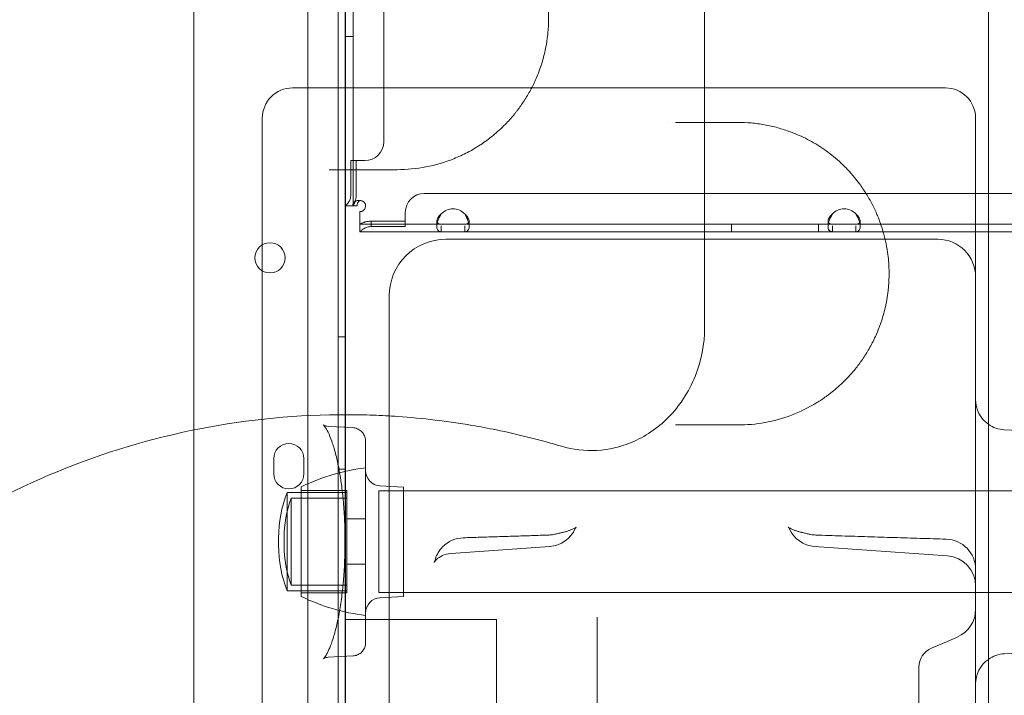
# Model space of a CAD drawing. Units: millimetres. Extents: x 40251 to 52251, y -7346 to 3154.
# Drawn here: x 46407 to 46667, y -3214 to -3036 of the extents above; entities that cross this region are included whole.
import ezdxf

# ---------------------------------------------------------------- set-up
doc = ezdxf.new("R2010")
doc.units = ezdxf.units.MM
doc.header["$MEASUREMENT"] = 0

msp = doc.modelspace()

# ---------------------------------------------------------------- linework, layer by layer
at = {"color": 0, "linetype": 'Continuous', "lineweight": 0}
for p, q in [((46493.04, -2243.13), (46493.04, -3283.92)), ((46491.13, -3276.68), (46491.13, -2251.06)), ((46483.13, -2252.89), (46483.13, -3274.85)), ((46453.04, -3254.73), (46453.04, -2272.32)), ((46503.22, -3068.08), (46503.22, -2459.48)), ((46493.13, -2990.98), (46493.13, -3279.06)), ((46495.13, -3028.58), (46495.13, -3085.08)), ((46493.13, -3040.28), (46495.13, -3040.28)), ((46471.12, -3062.72), (46471.12, -3073.06)), ((46659.68, -3069), (46659.68, -3067.63)), ((46659.68, -3091.67), (46659.68, -3069)), ((46471.12, -3073.06), (46471.12, -3084.62)), ((46494.5, -3082.08), (46494.5, -3073.08)), ((46494.5, -3073.08), (46495.92, -3073.08)), ((46495.92, -3082.08), (46495.92, -3073.08)), ((46495.92, -3073.08), (46497.83, -3073.08)), ((46497.83, -3073.08), (46498.22, -3073.08)), ((46496.61, -3083.59), (46497.12, -3083.59)), ((48515.92, -3081.78), (46513.92, -3081.78)), ((46471.12, -3084.62), (46471.12, -3143.53)), ((46495.13, -3085.08), (46493.13, -3085.08)), ((46494.98, -3085.08), (46493.13, -3085.08)), ((46494.98, -3085.08), (46496.19, -3085.08)), ((46496.92, -3087.18), (46496.92, -3086.58)), ((46508.92, -3086.78), (46508.92, -3087.18)), ((46496.92, -3091.88), (46496.92, -3087.18)), ((46508.92, -3089.08), (46499.92, -3089.08)), ((46499.92, -3090.5), (46499.92, -3089.08)), ((46508.92, -3087.18), (46508.92, -3089.08)), ((46508.92, -3090.5), (46508.92, -3089.08)), ((46517.26, -3090.49), (46517.26, -3089.08)), ((46525.78, -3089.08), (46525.78, -3089.09)), ((46525.78, -3089.09), (46525.78, -3090.51)), ((46620.66, -3090.49), (46620.66, -3089.08)), ((46629.18, -3089.08), (46629.18, -3089.09)), ((46629.18, -3089.09), (46629.18, -3090.51)), ((46518.42, -3089.88), (46496.92, -3089.88)), ((46518.42, -3091.88), (46496.92, -3091.88)), ((46508.92, -3090.5), (46499.92, -3090.5)), ((46517.26, -3090.51), (46517.26, -3090.49)), ((46524.62, -3089.88), (46518.42, -3089.88)), ((46518.42, -3091.88), (46518.42, -3090.3)), ((46524.62, -3091.88), (46518.42, -3091.88)), ((46621.82, -3089.88), (46524.62, -3089.88)), ((46524.62, -3090.3), (46524.62, -3090.35)), ((46524.62, -3090.35), (46524.62, -3091.88)), ((46621.82, -3091.88), (46524.62, -3091.88)), ((46595.12, -3091.88), (46595.12, -3089.88)), ((46618.12, -3091.88), (46618.12, -3089.88)), ((46620.66, -3090.51), (46620.66, -3090.49)), ((46628.02, -3089.88), (46621.82, -3089.88)), ((46621.82, -3091.88), (46621.82, -3090.3)), ((46628.02, -3091.88), (46621.82, -3091.88)), ((46725.82, -3089.88), (46628.02, -3089.88)), ((46628.02, -3090.3), (46628.02, -3090.35)), ((46628.02, -3090.35), (46628.02, -3091.88)), ((46663.04, -3091.88), (46628.02, -3091.88)), ((46659.68, -3181.16), (46659.68, -3091.67)), ((46719.68, -3091.88), (46663.04, -3091.88)), ((46649.68, -3093.87), (46519.66, -3093.87)), ((46504.66, -3108.87), (46504.66, -3243.42)), ((46493.13, -3119.65), (46491.13, -3119.65)), ((46471.12, -3143.53), (46471.12, -3143.53)), ((46471.12, -3143.53), (46471.12, -3205.05)), ((46495.01, -3143.69), (46488.56, -3143.35)), ((46683.99, -3145.14), (46667.26, -3144.26)), ((46474.13, -3155.88), (46474.13, -3151.88)), ((46482.13, -3151.88), (46482.13, -3155.88)), ((46493.13, -3154.65), (46491.13, -3154.65)), ((46481.42, -3159.32), (46481.42, -3173.82)), ((46508.42, -3159.39), (46502.21, -3159.06)), ((46508.42, -3188.34), (46508.42, -3159.39)), ((46477.68, -3173.82), (46477.68, -3160.82)), ((46493.42, -3160.82), (46477.68, -3160.82)), ((46478.72, -3173.82), (46478.72, -3162.32)), ((46493.42, -3162.32), (46478.72, -3162.32)), ((46481.42, -3160.32), (46493.42, -3160.32)), ((46493.42, -3160.32), (46493.42, -3173.82)), ((46493.42, -3173.82), (46493.42, -3160.82)), ((46501.92, -3187.27), (46501.92, -3160.37)), ((46501.92, -3160.37), (48526.92, -3160.37)), ((46493.42, -3167.82), (46498.42, -3167.82)), ((46475.41, -3174.82), (46475.41, -3172.82)), ((46476.91, -3174.82), (46476.91, -3172.82)), ((46477.68, -3186.82), (46477.68, -3173.82)), ((46478.72, -3185.32), (46478.72, -3173.82)), ((46481.42, -3173.82), (46481.42, -3188.32)), ((46493.42, -3173.82), (46493.42, -3187.32)), ((46493.42, -3186.82), (46493.42, -3173.82)), ((46521.01, -3176.94), (46547.13, -3175.07)), ((46652.25, -3177.59), (46617.11, -3175.07)), ((46493.42, -3179.82), (46498.42, -3179.82)), ((46493.42, -3185.32), (46478.72, -3185.32)), ((46493.42, -3186.82), (46477.68, -3186.82)), ((46481.42, -3187.32), (46493.42, -3187.32)), ((46501.92, -3187.27), (48526.92, -3187.27)), ((46508.42, -3188.34), (46502.21, -3188.67)), ((46533.04, -3194.45), (46493.04, -3194.45)), ((46533.04, -3254.73), (46533.04, -3194.45)), ((46559.68, -3201.78), (46559.68, -3193.79)), ((46648, -3201.99), (46654.85, -3199.04)), ((46559.68, -3255.83), (46559.68, -3201.78)), ((46683.99, -3202.59), (46667.26, -3203.47)), ((46471.12, -3205.05), (46471.12, -3205.05)), ((46471.12, -3205.05), (46471.12, -3245.41)), ((46495.1, -3204.04), (46488.56, -3204.38)), ((46644.68, -3207.2), (46644.68, -3207.04)), ((46644.68, -3247.05), (46644.68, -3207.2))]:
    msp.add_line(p, q, dxfattribs=at)
msp.add_circle((46473.15, -3098.79), 4, dxfattribs=at)
for centre, radius, start, end in [((46479.12, -3061.87), 8, 90, 180), ((46651.68, -3061.87), 8, 0, 90), ((46498.22, -3068.08), 5, 270, 0), ((46496.92, -3085.08), 1.5, 270, 52.8444), ((46513.92, -3086.78), 5, 90, 180), ((46521.52, -3090.08), 4.25, 43.138, 136.862), ((46624.92, -3090.08), 4.25, 43.138, 136.862), ((46519.66, -3108.87), 15, 90, 180), ((46649.68, -3103.87), 10, 0, 90), ((46667.68, -3136.27), 8, 180, 234.5633), ((46667.68, -3136.27), 8, 234.5633, 267), ((46478.13, -3151.88), 4, 0, 180), ((46504.57, -3206.62), 52.65, 96.7024, 105.8915), ((46478.13, -3155.88), 4, 180, 0), ((46504.57, -3206.62), 52.65, 105.8924, 116.0767), ((46504.57, -3206.62), 52.65, 105.8915, 105.8924), ((46502.42, -3155.07), 4, 180, 267), ((46508.17, -3172.82), 32.76, 158.5157, 180), ((46508.17, -3172.82), 31.26, 160.3767, 180), ((46546.56, -3164.08), 8, 271.9345, 281.1305), ((46546.56, -3167.09), 8, 274.096, 335.7325), ((46617.68, -3167.09), 8, 204.2675, 265.904), ((46617.68, -3164.08), 8, 258.8695, 268.0655), ((46508.17, -3172.82), 32.76, 180, 181.7523), ((46508.17, -3174.82), 32.76, 178.2477, 180), ((46508.17, -3174.82), 32.76, 180, 201.4843), ((46508.17, -3172.82), 31.26, 180, 181.8364), ((46508.17, -3174.82), 31.26, 178.1636, 180), ((46508.17, -3174.82), 31.26, 180, 199.6233), ((46524.5, -3180.8), 8, 135.6974, 162.5786), ((46524.5, -3180.8), 8, 91.7644, 135.6962), ((46524.5, -3180.8), 8, 135.6962, 135.6974), ((46651.68, -3181.16), 8, 0, 88.3183), ((46651.68, -3185.57), 8, 360, 85.904), ((46504.57, -3141.03), 52.65, 243.9233, 263.2976), ((46502.42, -3192.66), 4, 93, 180), ((46651.68, -3191.69), 8, 293.3353, 0), ((46650.18, -3207.04), 5.5, 113.3353, 180), ((46667.68, -3211.46), 8, 93, 125.4367), ((46667.68, -3211.46), 8, 125.4367, 180)]:
    msp.add_arc(centre, radius, start, end, dxfattribs=at)
for points, knots in [([(46663.04, -3274.16), (46663.04, -3239.9), (46663.04, -3137.12), (46663.04, -2965.82), (46663.04, -2828.78), (46663.04, -2657.48), (46663.04, -2486.18), (46663.04, -2314.88), (46663.04, -2246.36)], [0, 0, 0, 0, 10.278117, 30.834351, 51.390585, 51.390585, 82.224894, 102.7811, 102.7811, 102.7811, 102.7811]), ([(46588.04, -3098.46), (46588.04, -2985.73), (46588.04, -2872.99), (46588.04, -2650.55), (46588.04, -2540.84), (46588.04, -2431.13)], [39.660581, 39.660581, 39.660581, 39.660581, 73.480659, 73.480659, 106.394235, 106.394235, 106.394235, 106.394235]), ([(46506.8, -3075.48), (46509.33, -3075.48), (46514.41, -3075), (46520.59, -3073.18), (46524.75, -3071.26), (46526.79, -3070.14), (46527.93, -3069.44), (46529.07, -3068.72), (46530.47, -3067.75), (46532.67, -3066.04), (46535.16, -3063.78), (46537.17, -3061.55), (46538.29, -3060.15), (46538.76, -3059.54), (46539.68, -3058.28), (46541.01, -3056.29), (46542.37, -3053.84), (46543.36, -3051.75), (46544.04, -3050.11), (46544.66, -3048.42), (46545.22, -3046.67), (46545.7, -3044.86), (46546.17, -3042.67), (46546.47, -3040.73), (46546.74, -3038.12), (46546.86, -3035.17), (46546.68, -3031.98), (46546.41, -3029.84), (46546.14, -3028.15), (46545.82, -3026.61), (46545.49, -3025.3), (46545.27, -3024.51), (46544.81, -3022.94), (46544.17, -3021.15), (46543.46, -3019.46), (46542.99, -3018.42), (46542.41, -3017.24), (46541.15, -3014.89), (46539.84, -3012.87), (46538.61, -3011.23), (46537.99, -3010.42), (46537.35, -3009.65), (46536.38, -3008.53), (46535.04, -3007.11), (46533.13, -3005.32), (46530.25, -3002.98), (46527.22, -3001.01), (46524.69, -2999.69), (46523.12, -2998.95), (46521.14, -2998.1), (46518.11, -2997.05), (46513.77, -2995.99), (46509.98, -2995.54), (46507.44, -2995.48), (46506.8, -2995.48)], [0, 0, 0, 0, 1.032638, 2.065276, 2.581595, 2.839754, 2.968834, 3.097914, 3.356073, 3.614233, 4.130552, 4.560817, 4.64687, 4.732924, 4.818977, 5.163189, 5.507402, 5.679508, 5.851615, 6.023721, 6.195827, 6.367934, 6.54004, 6.798199, 6.884253, 7.228465, 7.572678, 7.7161, 7.802153, 8.031628, 8.146366, 8.17505, 8.261103, 8.605316, 8.720053, 8.806106, 8.949528, 9.121635, 9.637954, 9.724007, 9.81006, 9.982166, 10.068219, 10.326379, 10.670592, 11.014804, 11.703229, 12.047442, 12.133495, 12.391655, 12.907974, 13.424293, 14.198771, 14.45693, 14.45693, 14.45693, 14.45693]), ([(46542.32, -3053.87), (46539.8, -3053.87), (46537.28, -3053.87), (46534.76, -3053.87), (46524.7, -3053.87), (46514.64, -3053.87), (46504.59, -3053.87), (46501.73, -3053.87), (46498.88, -3053.87), (46496.03, -3053.87)], [11.735814, 11.735814, 11.735814, 11.735814, 12.492182, 12.492182, 12.492182, 15.509162, 15.509162, 15.509162, 16.365142, 16.365142, 16.365142, 16.365142]), ([(46651.68, -3053.87), (46643.35, -3053.87), (46635.01, -3053.87), (46626.68, -3053.87), (46614.11, -3053.87), (46601.54, -3053.87), (46588.97, -3053.87), (46581.11, -3053.87), (46573.26, -3053.87), (46565.4, -3053.87), (46561.47, -3053.87), (46557.54, -3053.87), (46553.61, -3053.87), (46549.85, -3053.87), (46546.09, -3053.87), (46542.32, -3053.87)], [0.8, 0.8, 0.8, 0.8, 3.299822, 3.299822, 3.299822, 7.071046, 7.071046, 7.071046, 9.428062, 9.428062, 9.428062, 10.606569, 10.606569, 10.606569, 11.735814, 11.735814, 11.735814, 11.735814]), ([(46471.12, -3061.87), (46471.12, -3061.87), (46471.12, -3061.9), (46471.12, -3062.04), (46471.12, -3062.14), (46471.12, -3062.34), (46471.12, -3062.43), (46471.12, -3062.59), (46471.12, -3062.65), (46471.12, -3062.72)], [0, 0, 0, 0, 0.1239274, 0.1239274, 0.2356366, 0.2356366, 0.3054548, 0.3054548, 0.3490912, 0.3490912, 0.3490912, 0.3490912]), ([(46596.8, -3142.98), (46599.2, -3142.98), (46603.99, -3142.55), (46611.02, -3140.61), (46616.37, -3138.01), (46619.49, -3135.94), (46620.56, -3135.16), (46621.36, -3134.56), (46622.54, -3133.61), (46623.76, -3132.54), (46624.61, -3131.73), (46625.29, -3131.06), (46626.47, -3129.83), (46628.12, -3127.93), (46630, -3125.37), (46631.47, -3122.98), (46632.58, -3120.89), (46633.37, -3119.21), (46633.99, -3117.72), (46634.4, -3116.63), (46634.62, -3115.99), (46635.17, -3114.37), (46635.64, -3112.66), (46636.02, -3110.82), (46636.17, -3110.07), (46636.33, -3109.13), (46636.49, -3107.97), (46636.67, -3106.4), (46636.8, -3104.42), (46636.81, -3102), (46636.68, -3099.59), (46636.39, -3097.03), (46635.89, -3094.32), (46635.17, -3091.57), (46634.47, -3089.47), (46633.85, -3087.88), (46632.87, -3085.58), (46631.69, -3083.34), (46630.35, -3081.18), (46629.61, -3080.08), (46628.7, -3078.82), (46627.45, -3077.24), (46625.68, -3075.25), (46623.68, -3073.31), (46621.64, -3071.59), (46619.89, -3070.3), (46618.48, -3069.35), (46617.05, -3068.46), (46614.51, -3067.04), (46611.16, -3065.57), (46607.36, -3064.34), (46603.89, -3063.56), (46600.38, -3063.08), (46598, -3062.98), (46596.8, -3062.98)], [0, 0, 0, 0, 1.257444, 2.514888, 3.772332, 4.243874, 4.322464, 4.401054, 4.715415, 5.029776, 5.134563, 5.23935, 5.448924, 5.868072, 6.28722, 6.706368, 6.915943, 7.125517, 7.335091, 7.439878, 7.492271, 7.544665, 7.963813, 8.016206, 8.0686, 8.173387, 8.278174, 8.382961, 8.592535, 8.802109, 9.011683, 9.221257, 9.500689, 9.780121, 10.059553, 10.199269, 10.338985, 10.897849, 11.107423, 11.316997, 11.421784, 11.736145, 12.155293, 12.574441, 12.993589, 13.412737, 13.622311, 13.831885, 14.251033, 15.089329, 15.718051, 16.346773, 16.975495, 17.604217, 17.604217, 17.604217, 17.604217]), ([(46659.68, -3063.83), (46659.68, -3063.68), (46659.68, -3063.53), (46659.68, -3063.17), (46659.68, -3062.96), (46659.68, -3062.5), (46659.68, -3062.28), (46659.68, -3061.95), (46659.68, -3061.87), (46659.68, -3061.87)], [0, 0, 0, 0, 0.0668365, 0.0668365, 0.1737749, 0.1737749, 0.3448764, 0.3448764, 0.5346921, 0.5346921, 0.5346921, 0.5346921]), ([(46659.68, -3063.83), (46659.68, -3064.06), (46659.68, -3064.28), (46659.68, -3064.75), (46659.68, -3065.01), (46659.68, -3065.42), (46659.68, -3065.58), (46659.68, -3065.81), (46659.68, -3065.89), (46659.68, -3066.1), (46659.68, -3066.22), (46659.68, -3066.55), (46659.68, -3066.75), (46659.68, -3067.18), (46659.68, -3067.4), (46659.68, -3067.63)], [-0.5479317, -0.5479317, -0.5479317, -0.5479317, -0.4520436, -0.4520436, -0.3424573, -0.3424573, -0.2739658, -0.2739658, -0.2397201, -0.2397201, -0.1849269, -0.1849269, -0.0972579, -0.0972579, 0, 0, 0, 0]), ([(46488.83, -3075.48), (46488.91, -3075.48), (46489.23, -3075.48), (46490.02, -3075.48), (46491.12, -3075.48), (46491.92, -3075.48), (46492.3, -3075.48)], [0.7323407, 0.7323407, 0.7323407, 0.7323407, 0.7606374, 0.8451527, 1.0141833, 1.1832138, 1.1832138, 1.1832138, 1.1832138]), ([(46493.13, -3085.08), (46493.13, -3085.01), (46493.24, -3084.9), (46493.54, -3084.58), (46493.73, -3084.37), (46494.06, -3083.87), (46494.22, -3083.58), (46494.43, -3082.9), (46494.49, -3082.51), (46494.5, -3082.08)], [0, 0, 0, 0, 0.25, 0.25, 0.5, 0.5, 0.75, 0.75, 1, 1, 1, 1]), ([(46497.83, -3083.89), (46497.41, -3083.7), (46497.02, -3083.61), (46496.49, -3083.59), (46496.32, -3083.61), (46496.08, -3083.66), (46496.01, -3083.69), (46495.89, -3083.73), (46495.86, -3083.75), (46495.8, -3083.78), (46495.78, -3083.78), (46495.76, -3083.8), (46495.75, -3083.8), (46495.73, -3083.81), (46495.72, -3083.82), (46495.47, -3083.96), (46495.29, -3084.14), (46495.06, -3084.56), (46494.99, -3084.8), (46494.98, -3085.08)], [0, 0, 0, 0, 0.25, 0.25, 0.375, 0.375, 0.4375, 0.4375, 0.46875, 0.46875, 0.484375, 0.484375, 0.492188, 0.492188, 0.5, 0.5, 0.75, 0.75, 1, 1, 1, 1]), ([(46495.13, -3085.08), (46495.13, -3085.01), (46495.19, -3084.9), (46495.36, -3084.58), (46495.47, -3084.37), (46495.67, -3083.87), (46495.75, -3083.58), (46495.88, -3082.9), (46495.91, -3082.51), (46495.92, -3082.08)], [0, 0, 0, 0, 0.25, 0.25, 0.5, 0.5, 0.75, 0.75, 1, 1, 1, 1]), ([(46497.83, -3083.89), (46497.59, -3083.7), (46497.36, -3083.61), (46497.06, -3083.59), (46496.96, -3083.61), (46496.83, -3083.66), (46496.78, -3083.69), (46496.72, -3083.73), (46496.68, -3083.76), (46496.65, -3083.78), (46496.63, -3083.8), (46496.62, -3083.81), (46496.47, -3083.96), (46496.37, -3084.14), (46496.23, -3084.56), (46496.2, -3084.8), (46496.19, -3085.08)], [0, 0, 0, 0, 0.25, 0.25, 0.375, 0.375, 0.4375, 0.4375, 0.46875, 0.484375, 0.484375, 0.5, 0.5, 0.75, 0.75, 1, 1, 1, 1]), ([(46499.92, -3089.08), (46499.49, -3089.11), (46499.13, -3089.15), (46498.68, -3089.22), (46498.54, -3089.25), (46498.41, -3089.28), (46498.39, -3089.29), (46498.37, -3089.29), (46498.35, -3089.3), (46498.34, -3089.3), (46498.28, -3089.32), (46498.15, -3089.36), (46498.02, -3089.4), (46497.63, -3089.53), (46497.38, -3089.64), (46497.04, -3089.81), (46496.95, -3089.88), (46496.92, -3089.88)], [0, 0, 0, 0, 0.25, 0.25, 0.375, 0.375, 0.390625, 0.398438, 0.398438, 0.40625, 0.40625, 0.4375, 0.5, 0.5, 0.75, 0.75, 1, 1, 1, 1]), ([(46518.42, -3087.18), (46518.03, -3087.53), (46517.74, -3087.88), (46517.35, -3088.53), (46517.26, -3088.83), (46517.26, -3089.33), (46517.35, -3089.53), (46517.74, -3089.8), (46518.03, -3089.88), (46518.42, -3089.88)], [0, 0, 0, 0, 0.25, 0.25, 0.5, 0.5, 0.75, 0.75, 1, 1, 1, 1]), ([(46518.42, -3087.18), (46518.03, -3087.79), (46517.74, -3088.4), (46517.35, -3089.53), (46517.26, -3090.05), (46517.26, -3090.93), (46517.35, -3091.28), (46517.74, -3091.75), (46518.03, -3091.88), (46518.42, -3091.88)], [0, 0, 0, 0, 0.25, 0.25, 0.5, 0.5, 0.75, 0.75, 1, 1, 1, 1]), ([(46518.42, -3089.88), (46518.03, -3089.88), (46517.74, -3089.81), (46517.35, -3089.54), (46517.26, -3089.34), (46517.26, -3088.84), (46517.35, -3088.54), (46517.74, -3087.89), (46518.03, -3087.53), (46518.42, -3087.18)], [0, 0, 0, 0, 0.25, 0.25, 0.5, 0.5, 0.75, 0.75, 1, 1, 1, 1]), ([(46518.42, -3091.88), (46518.03, -3091.88), (46517.74, -3091.76), (46517.35, -3091.29), (46517.26, -3090.94), (46517.26, -3090.08), (46517.35, -3089.55), (46517.74, -3088.41), (46518.03, -3087.8), (46518.42, -3087.18)], [0, 0, 0, 0, 0.25, 0.25, 0.5, 0.5, 0.75, 0.75, 1, 1, 1, 1]), ([(46524.62, -3089.88), (46525.01, -3089.88), (46525.3, -3089.81), (46525.68, -3089.54), (46525.78, -3089.34), (46525.78, -3088.84), (46525.68, -3088.54), (46525.3, -3087.89), (46525.01, -3087.53), (46524.62, -3087.18)], [0, 0, 0, 0, 0.25, 0.25, 0.5, 0.5, 0.75, 0.75, 1, 1, 1, 1]), ([(46524.62, -3091.88), (46525.01, -3091.88), (46525.3, -3091.76), (46525.68, -3091.29), (46525.78, -3090.94), (46525.78, -3090.08), (46525.68, -3089.55), (46525.3, -3088.41), (46525.01, -3087.8), (46524.62, -3087.18)], [0, 0, 0, 0, 0.25, 0.25, 0.5, 0.5, 0.75, 0.75, 1, 1, 1, 1]), ([(46524.62, -3087.18), (46525.01, -3087.53), (46525.3, -3087.88), (46525.68, -3088.53), (46525.78, -3088.83), (46525.78, -3089.33), (46525.68, -3089.53), (46525.3, -3089.8), (46525.01, -3089.88), (46524.62, -3089.88)], [0, 0, 0, 0, 0.25, 0.25, 0.5, 0.5, 0.75, 0.75, 1, 1, 1, 1]), ([(46524.62, -3087.18), (46525.01, -3087.79), (46525.3, -3088.4), (46525.68, -3089.53), (46525.78, -3090.05), (46525.78, -3090.93), (46525.68, -3091.28), (46525.3, -3091.75), (46525.01, -3091.88), (46524.62, -3091.88)], [0, 0, 0, 0, 0.25, 0.25, 0.5, 0.5, 0.75, 0.75, 1, 1, 1, 1]), ([(46621.82, -3087.18), (46621.43, -3087.53), (46621.14, -3087.88), (46620.75, -3088.53), (46620.66, -3088.83), (46620.66, -3089.33), (46620.75, -3089.53), (46621.14, -3089.8), (46621.43, -3089.88), (46621.82, -3089.88)], [0, 0, 0, 0, 0.25, 0.25, 0.5, 0.5, 0.75, 0.75, 1, 1, 1, 1]), ([(46621.82, -3087.18), (46621.43, -3087.79), (46621.14, -3088.4), (46620.75, -3089.53), (46620.66, -3090.05), (46620.66, -3090.93), (46620.75, -3091.28), (46621.14, -3091.75), (46621.43, -3091.88), (46621.82, -3091.88)], [0, 0, 0, 0, 0.25, 0.25, 0.5, 0.5, 0.75, 0.75, 1, 1, 1, 1]), ([(46621.82, -3089.88), (46621.43, -3089.88), (46621.14, -3089.81), (46620.75, -3089.54), (46620.66, -3089.34), (46620.66, -3088.84), (46620.75, -3088.54), (46621.14, -3087.89), (46621.43, -3087.53), (46621.82, -3087.18)], [0, 0, 0, 0, 0.25, 0.25, 0.5, 0.5, 0.75, 0.75, 1, 1, 1, 1]), ([(46621.82, -3091.88), (46621.43, -3091.88), (46621.14, -3091.76), (46620.75, -3091.29), (46620.66, -3090.94), (46620.66, -3090.08), (46620.75, -3089.55), (46621.14, -3088.41), (46621.43, -3087.8), (46621.82, -3087.18)], [0, 0, 0, 0, 0.25, 0.25, 0.5, 0.5, 0.75, 0.75, 1, 1, 1, 1]), ([(46628.02, -3089.88), (46628.41, -3089.88), (46628.7, -3089.81), (46629.08, -3089.54), (46629.18, -3089.34), (46629.18, -3088.84), (46629.08, -3088.54), (46628.7, -3087.89), (46628.41, -3087.53), (46628.02, -3087.18)], [0, 0, 0, 0, 0.25, 0.25, 0.5, 0.5, 0.75, 0.75, 1, 1, 1, 1]), ([(46628.02, -3091.88), (46628.41, -3091.88), (46628.7, -3091.76), (46629.08, -3091.29), (46629.18, -3090.94), (46629.18, -3090.08), (46629.08, -3089.55), (46628.7, -3088.41), (46628.41, -3087.8), (46628.02, -3087.18)], [0, 0, 0, 0, 0.25, 0.25, 0.5, 0.5, 0.75, 0.75, 1, 1, 1, 1]), ([(46628.02, -3087.18), (46628.41, -3087.53), (46628.7, -3087.88), (46629.08, -3088.53), (46629.18, -3088.83), (46629.18, -3089.33), (46629.08, -3089.53), (46628.7, -3089.8), (46628.41, -3089.88), (46628.02, -3089.88)], [0, 0, 0, 0, 0.25, 0.25, 0.5, 0.5, 0.75, 0.75, 1, 1, 1, 1]), ([(46628.02, -3087.18), (46628.41, -3087.79), (46628.7, -3088.4), (46629.08, -3089.53), (46629.18, -3090.05), (46629.18, -3090.93), (46629.08, -3091.28), (46628.7, -3091.75), (46628.41, -3091.88), (46628.02, -3091.88)], [0, 0, 0, 0, 0.25, 0.25, 0.5, 0.5, 0.75, 0.75, 1, 1, 1, 1]), ([(46499.92, -3090.5), (46499.49, -3090.54), (46499.13, -3090.6), (46498.68, -3090.73), (46498.54, -3090.78), (46498.41, -3090.84), (46498.39, -3090.85), (46498.37, -3090.86), (46498.37, -3090.86), (46498.35, -3090.87), (46498.34, -3090.87), (46498.28, -3090.9), (46498.24, -3090.93), (46498.1, -3091), (46498.02, -3091.04), (46497.63, -3091.28), (46497.38, -3091.47), (46497.04, -3091.77), (46496.95, -3091.88), (46496.92, -3091.88)], [0, 0, 0, 0, 0.25, 0.25, 0.375, 0.375, 0.390625, 0.390625, 0.398438, 0.398438, 0.40625, 0.40625, 0.4375, 0.4375, 0.5, 0.5, 0.75, 0.75, 1, 1, 1, 1]), ([(46588.04, -3117.18), (46588.04, -3115.62), (46588.04, -3111.21), (46588.04, -3105.82), (46588.04, -3101.31), (46588.04, -3099.3), (46588.04, -3098.46)], [1.294468, 1.294468, 1.294468, 1.294468, 2.568451, 5.136903, 7.063241, 8.98958, 8.98958, 8.98958, 8.98958]), ([(46588.04, -3117.18), (46588.04, -3121.63), (46587.18, -3126.07), (46583.87, -3134.23), (46581.46, -3137.94), (46575.61, -3143.84), (46572.32, -3146.1), (46565.77, -3148.82), (46562.7, -3149.53), (46556.39, -3149.88), (46553.23, -3149.5), (46550.18, -3148.6)], [0, 0, 0, 0, 1.336573, 1.336573, 2.645216, 2.645216, 3.835101, 3.835101, 4.779015, 4.779015, 5.735815, 5.735815, 5.735815, 5.735815]), ([(46550.18, -3148.6), (46544.52, -3146.91), (46536.65, -3144.94), (46522.23, -3142.24), (46511.33, -3140.94), (46501.48, -3140.42), (46497.09, -3140.29), (46481.75, -3140.11), (46454.33, -3142.71), (46416.36, -3154.13), (46381.36, -3172.78), (46360.92, -3189.54), (46351.62, -3198.84)], [0.8288894, 0.8288894, 0.8288894, 0.8288894, 0.8429904, 0.848224, 0.863925, 0.8691586, 0.8717755, 0.8743923, 0.9057942, 0.9371961, 0.9685981, 1, 1, 1, 1]), ([(46491.79, -3157.06), (46491.64, -3156.12), (46491.49, -3155.22), (46491.06, -3152.98), (46490.77, -3151.69), (46490.15, -3149.33), (46489.83, -3148.25), (46489.16, -3146.37), (46488.83, -3145.56), (46488.2, -3144.26), (46487.9, -3143.76), (46487.44, -3143.13), (46487.27, -3142.97), (46487.26, -3142.95), (46487.26, -3142.95), (46487.26, -3142.95), (46487.38, -3143.06), (46487.88, -3143.25), (46488.19, -3143.33), (46488.56, -3143.35)], [68.926605, 68.926605, 68.926605, 68.926605, 72.19841, 72.19841, 77.308774, 77.308774, 82.398596, 82.398596, 87.342402, 87.342402, 92.02952, 92.02952, 96.316761, 96.316761, 96.509221, 96.509221, 100.020433, 100.020433, 102.619548, 102.619548, 102.619548, 102.619548]), ([(46495.01, -3143.69), (46495.41, -3143.71), (46495.83, -3143.8), (46496.58, -3144.11), (46496.94, -3144.33), (46497.54, -3144.88), (46497.8, -3145.2), (46498.18, -3145.9), (46498.31, -3146.29), (46498.4, -3146.87), (46498.42, -3147.06), (46498.42, -3147.24)], [0, 0, 0, 0, 1.288879, 1.288879, 2.554808, 2.554808, 3.7897, 3.7897, 5.004163, 5.004163, 5.582344, 5.582344, 5.582344, 5.582344]), ([(46498.42, -3200.58), (46498.42, -3200.58), (46498.42, -3200.55), (46498.42, -3200.39), (46498.42, -3200.15), (46498.42, -3199.36), (46498.42, -3198.79), (46498.42, -3197.34), (46498.42, -3196.46), (46498.42, -3194.76), (46498.42, -3193.98), (46498.42, -3191.85), (46498.42, -3190.46), (46498.42, -3186.47), (46498.42, -3183.69), (46498.42, -3178.64), (46498.42, -3176.46), (46498.42, -3173.36), (46498.42, -3172.45), (46498.42, -3168.47), (46498.42, -3165.44), (46498.42, -3159.86), (46498.42, -3157.31), (46498.42, -3152.99), (46498.42, -3151.21), (46498.42, -3148.6), (46498.42, -3147.76), (46498.42, -3147.35), (46498.42, -3147.3), (46498.42, -3147.25), (46498.42, -3147.24), (46498.42, -3147.24)], [0.180439, 0.180439, 0.180439, 0.180439, 0.442934, 0.442934, 0.885868, 0.885868, 1.335128, 1.335128, 1.784389, 1.784389, 2.133687, 2.133687, 2.695038, 2.695038, 3.614844, 3.614844, 4.267375, 4.267375, 4.538865, 4.538865, 5.46166, 5.46166, 6.378353, 6.378353, 7.285157, 7.285157, 8.179335, 8.179335, 8.354521, 8.354521, 8.485727, 8.485727, 8.485727, 8.485727]), ([(46488.56, -3204.38), (46488.09, -3204.41), (46487.72, -3204.53), (46487.33, -3204.72), (46487.26, -3204.78), (46487.26, -3204.78), (46487.26, -3204.78), (46487.28, -3204.76), (46487.39, -3204.66), (46487.69, -3204.27), (46487.9, -3203.95), (46488.39, -3203.1), (46488.66, -3202.53), (46489.24, -3201.16), (46489.54, -3200.33), (46490.14, -3198.43), (46490.44, -3197.35), (46491.01, -3194.98), (46491.28, -3193.67), (46491.77, -3190.89), (46491.99, -3189.4), (46492.37, -3186.32), (46492.52, -3184.72), (46492.77, -3181.45), (46492.86, -3179.77), (46492.95, -3176.69), (46492.97, -3175.28), (46492.97, -3172.08), (46492.94, -3170.28), (46492.8, -3166.77), (46492.69, -3165.03), (46492.4, -3161.74), (46492.23, -3160.16), (46491.95, -3158.12), (46491.87, -3157.58), (46491.79, -3157.06)], [0, 0, 0, 0, 3.326532, 3.326532, 6.110781, 6.110781, 6.44852, 6.44852, 9.691561, 9.691561, 13.344005, 13.344005, 17.465439, 17.465439, 21.981822, 21.981822, 26.777988, 26.777988, 31.778245, 31.778245, 36.885925, 36.885925, 41.990732, 41.990732, 47.088664, 47.088664, 51.316305, 51.316305, 56.680702, 56.680702, 61.992809, 61.992809, 67.101266, 67.101266, 68.925517, 68.925517, 68.925517, 68.925517]), ([(46553.85, -3170.38), (46553.93, -3170.2), (46554.02, -3170.08), (46554.11, -3169.95), (46554.13, -3169.95), (46554.06, -3170.01), (46553.98, -3170.07), (46553.71, -3170.24), (46553.53, -3170.35), (46553.07, -3170.57), (46552.8, -3170.68), (46552.49, -3170.79)], [8.5054038, 8.5054038, 8.5054038, 8.5054038, 8.688504, 8.688504, 8.8716042, 8.8716042, 9.0547044, 9.0547044, 9.2378046, 9.2378046, 9.4209048, 9.4209048, 9.4209048, 9.4209048]), ([(46611.74, -3170.79), (46611.43, -3170.68), (46611.16, -3170.57), (46610.71, -3170.35), (46610.53, -3170.24), (46610.26, -3170.07), (46610.18, -3170.01), (46610.11, -3169.95), (46610.12, -3169.95), (46610.22, -3170.08), (46610.3, -3170.2), (46610.39, -3170.38)], [-1.2390516, -1.2390516, -1.2390516, -1.2390516, -1.0559513, -1.0559513, -0.8728511, -0.8728511, -0.6897509, -0.6897509, -0.5066507, -0.5066507, -0.3235505, -0.3235505, -0.3235505, -0.3235505]), ([(46546.83, -3172.08), (46545.32, -3172.13), (46543.82, -3172.18), (46540.81, -3172.28), (46539.3, -3172.33), (46536.29, -3172.42), (46534.79, -3172.47), (46531.78, -3172.57), (46530.27, -3172.62), (46527.26, -3172.71), (46525.76, -3172.76), (46524.25, -3172.8)], [11.311376, 11.311376, 11.311376, 11.311376, 11.764468, 11.764468, 12.21756, 12.21756, 12.670651, 12.670651, 13.123743, 13.123743, 13.576835, 13.576835, 13.576835, 13.576835]), ([(46548.1, -3171.93), (46548.44, -3171.86), (46548.78, -3171.79), (46549.43, -3171.65), (46549.74, -3171.58), (46550.36, -3171.43), (46550.65, -3171.36), (46551.22, -3171.2), (46551.49, -3171.12), (46552.01, -3170.96), (46552.26, -3170.88), (46552.49, -3170.79)], [0.2892033, 0.2892033, 0.2892033, 0.2892033, 0.4102411, 0.4102411, 0.5312788, 0.5312788, 0.6523166, 0.6523166, 0.7733544, 0.7733544, 0.8943921, 0.8943921, 0.8943921, 0.8943921]), ([(46616.14, -3171.93), (46615.79, -3171.86), (46615.46, -3171.79), (46614.81, -3171.65), (46614.49, -3171.58), (46613.88, -3171.43), (46613.59, -3171.36), (46613.02, -3171.2), (46612.74, -3171.12), (46612.22, -3170.96), (46611.98, -3170.88), (46611.74, -3170.79)], [-0.6051888, -0.6051888, -0.6051888, -0.6051888, -0.4841511, -0.4841511, -0.3631133, -0.3631133, -0.2420755, -0.2420755, -0.1210378, -0.1210378, 0, 0, 0, 0]), ([(46651.91, -3173.16), (46649.61, -3173.1), (46647.31, -3173.03), (46642.71, -3172.89), (46640.41, -3172.82), (46635.81, -3172.67), (46633.51, -3172.6), (46628.91, -3172.46), (46626.61, -3172.38), (46622.01, -3172.23), (46619.71, -3172.15), (46617.41, -3172.08)], [0.801596, 0.801596, 0.801596, 0.801596, 1.494011, 1.494011, 2.186426, 2.186426, 2.878841, 2.878841, 3.571256, 3.571256, 4.263671, 4.263671, 4.263671, 4.263671]), ([(46521.01, -3176.94), (46520.15, -3177.01), (46519.35, -3177.24), (46518.08, -3177.82), (46517.61, -3178.16), (46516.98, -3178.71), (46516.8, -3178.93), (46516.57, -3179.22), (46516.53, -3179.3), (46516.51, -3179.33), (46516.55, -3179.26), (46516.67, -3178.96), (46516.76, -3178.73), (46516.86, -3178.42), (46516.86, -3178.41), (46516.87, -3178.41)], [1.3095719, 1.3095719, 1.3095719, 1.3095719, 1.4162555, 1.4162555, 1.5283262, 1.5283262, 1.637073, 1.637073, 1.7481709, 1.7481709, 1.8776972, 1.8776972, 2.0204301, 2.0204301, 2.0232368, 2.0232368, 2.0232368, 2.0232368]), ([(46659.68, -3181.16), (46659.68, -3185.36), (46659.68, -3189.4), (46659.68, -3214.69), (46659.68, -3231.27), (46659.68, -3243.62)], [-59.729079, -59.729079, -59.729079, -59.729079, -56.974831, -56.974831, -41.774142, -41.774142, -41.774142, -41.774142]), ([(46498.42, -3200.58), (46498.42, -3200.78), (46498.4, -3200.99), (46498.29, -3201.58), (46498.16, -3201.95), (46497.78, -3202.62), (46497.53, -3202.93), (46496.94, -3203.44), (46496.59, -3203.65), (46495.87, -3203.94), (46495.48, -3204.02), (46495.1, -3204.04)], [0, 0, 0, 0, 0.631455, 0.631455, 1.798126, 1.798126, 2.984564, 2.984564, 4.200306, 4.200306, 5.411063, 5.411063, 5.411063, 5.411063])]:
    msp.add_open_spline(points, degree=3, knots=knots, dxfattribs=at)
for points in [[(46496.03, -3053.87), (46490.39, -3053.87), (46484.75, -3053.87), (46479.12, -3053.87)], [(46496.03, -3053.87), (46496.03, -3053.87), (46496.03, -3053.87), (46496.03, -3053.87)], [(46578.31, -3062.98), (46578.31, -3062.98), (46578.31, -3062.98), (46578.31, -3062.98)], [(46596.8, -3062.98), (46591.47, -3062.98), (46585.99, -3062.98), (46580.36, -3062.98)], [(46492.3, -3075.48), (46497.21, -3075.48), (46502.05, -3075.48), (46506.8, -3075.48)], [(46577.34, -3142.98), (46577.34, -3142.98), (46577.34, -3142.98), (46577.34, -3142.98)], [(46580.38, -3142.98), (46585.99, -3142.98), (46591.47, -3142.98), (46596.8, -3142.98)], [(46491.79, -3157.06), (46491.79, -3157.06), (46491.79, -3157.06), (46491.79, -3157.06)]]:
    msp.add_open_spline(points, degree=3, dxfattribs=at)

doc.saveas('drawing.dxf')
